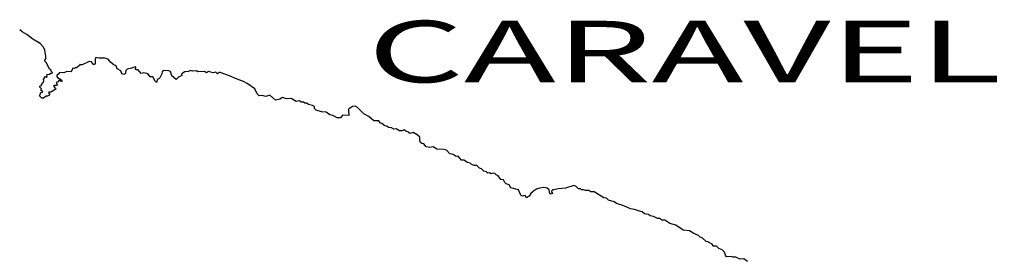
# Model space of a CAD drawing. Units: metres. Extents: x 0 to 1149954, y 0 to 8292699.
# Drawn here: x 1101700 to 1110171, y 8276844 to 8278904 of the extents above; entities that cross this region are included whole.
import ezdxf
from ezdxf.enums import TextEntityAlignment as Align

# ---------------------------------------------------------------- set-up
doc = ezdxf.new("R2010")
doc.units = ezdxf.units.M
for name, color, linetype in [('1-Limite Provincial', 250, 'Continuous'), ('LIMITES', 4, 'Continuous'), ('TEXPROVI', 7, 'Continuous')]:
    doc.layers.add(name, color=color, linetype=linetype)
doc.styles.add('ARIAL', font='ARIAL.TTF')

msp = doc.modelspace()

# ---------------------------------------------------------------- linework, layer by layer
at = {"layer": '1-Limite Provincial', "color": 251, "linetype": 'Continuous'}
for p, q in [((1101813.8, 8278735.8), (1101762.2, 8278777.1)), ((1101876, 8278698.7), (1101813.8, 8278735.8)), ((1101905.4, 8278666.8), (1101876, 8278698.7)), ((1101915.8, 8278641.6), (1101905.4, 8278666.8)), ((1101924.6, 8278591.5), (1101915.8, 8278641.6)), ((1101916.7, 8278555.4), (1101924, 8278567.8)), ((1101917.2, 8278548.2), (1101916.7, 8278555.4)), ((1101931.6, 8278531.9), (1101917.2, 8278548.2)), ((1101924, 8278567.8), (1101924.6, 8278591.5)), ((1101955.1, 8278478.8), (1101931.6, 8278531.9)), ((1102216.8, 8278519.5), (1102213.3, 8278509.5)), ((1102226.5, 8278514.6), (1102216.8, 8278519.5)), ((1102237.4, 8278515.9), (1102226.5, 8278514.6)), ((1102296.5, 8278543.7), (1102237.4, 8278515.9)), ((1102318, 8278542.2), (1102296.5, 8278543.7)), ((1102336, 8278519.4), (1102318, 8278542.2)), ((1102342.9, 8278518), (1102336, 8278519.4)), ((1102348.4, 8278525), (1102342.9, 8278518)), ((1102350.3, 8278561.9), (1102348.4, 8278525)), ((1102355.2, 8278578), (1102350.3, 8278561.9)), ((1102381.5, 8278571.8), (1102355.2, 8278578)), ((1102430.5, 8278572.8), (1102381.5, 8278571.8)), ((1102462.3, 8278564.5), (1102430.5, 8278572.8)), ((1102485, 8278534.5), (1102462.3, 8278564.5)), ((1102509.2, 8278516), (1102485, 8278534.5)), ((1102529.4, 8278508.4), (1102509.2, 8278516)), ((1101932.8, 8278428.6), (1101936, 8278433.1)), ((1101937.4, 8278417.6), (1101932.8, 8278428.6)), ((1101936, 8278433.1), (1101955.7, 8278435.6)), ((1101970.6, 8278469.4), (1101955.1, 8278478.8)), ((1101955.7, 8278435.6), (1101967.3, 8278444.4)), ((1101967.3, 8278444.4), (1101978, 8278444.9)), ((1101970.6, 8278462.3), (1101970.6, 8278469.4)), ((1101982, 8278451.1), (1101970.6, 8278462.3)), ((1101978, 8278444.9), (1101982, 8278451.1)), ((1102035.1, 8278435.6), (1102019.1, 8278427)), ((1102041.6, 8278448.4), (1102035.1, 8278435.6)), ((1102079.6, 8278445.8), (1102041.6, 8278448.4)), ((1102105.7, 8278457.3), (1102079.6, 8278445.8)), ((1102143.5, 8278456), (1102105.7, 8278457.3)), ((1102156.7, 8278486.9), (1102143.5, 8278456)), ((1102170.8, 8278484.5), (1102156.7, 8278486.9)), ((1102179.6, 8278491), (1102170.8, 8278484.5)), ((1102188.7, 8278490.7), (1102179.6, 8278491)), ((1102213.3, 8278509.5), (1102188.7, 8278490.7)), ((1102539, 8278481), (1102529.4, 8278508.4)), ((1102568.7, 8278464.4), (1102539, 8278481)), ((1102576, 8278445.8), (1102568.7, 8278464.4)), ((1102582.9, 8278437.3), (1102576, 8278445.8)), ((1102595.8, 8278431.2), (1102582.9, 8278437.3)), ((1102608.6, 8278438.5), (1102595.8, 8278431.2)), ((1102611.7, 8278465.6), (1102608.6, 8278438.5)), ((1102623.9, 8278478.9), (1102611.7, 8278465.6)), ((1102662.5, 8278487.1), (1102623.9, 8278478.9)), ((1102694.6, 8278499.8), (1102662.5, 8278487.1)), ((1102698.5, 8278495.7), (1102694.6, 8278499.8)), ((1102697.5, 8278476.7), (1102698.5, 8278495.7)), ((1102705.7, 8278472), (1102697.5, 8278476.7)), ((1102718.4, 8278471.8), (1102705.7, 8278472)), ((1102746, 8278440.8), (1102718.4, 8278471.8)), ((1102765.3, 8278445.6), (1102746, 8278440.8)), ((1102794, 8278441.1), (1102765.3, 8278445.6)), ((1102808, 8278432.8), (1102794, 8278441.1)), ((1102823.3, 8278412.7), (1102808, 8278432.8)), ((1102923.3, 8278438.5), (1102904.5, 8278402.8)), ((1102926.9, 8278456.3), (1102923.3, 8278438.5)), ((1102935.4, 8278465.9), (1102926.9, 8278456.3)), ((1102982.5, 8278464.8), (1102935.4, 8278465.9)), ((1102997.7, 8278459.2), (1102982.5, 8278464.8)), ((1103009.8, 8278419.8), (1102997.7, 8278459.2)), ((1103105.6, 8278447.7), (1103091, 8278434.5)), ((1103091, 8278434.5), (1103094.2, 8278423.2)), ((1103121.9, 8278456.7), (1103105.6, 8278447.7)), ((1103150.9, 8278458), (1103121.9, 8278456.7)), ((1103168.3, 8278467.2), (1103150.9, 8278458)), ((1103187.3, 8278461.4), (1103168.3, 8278467.2)), ((1103219.8, 8278462.7), (1103187.3, 8278461.4)), ((1103232.2, 8278455.7), (1103219.8, 8278462.7)), ((1103290.2, 8278458.7), (1103232.2, 8278455.7)), ((1103307.8, 8278446.6), (1103290.2, 8278458.7)), ((1103324.9, 8278458.1), (1103307.8, 8278446.6)), ((1103365.3, 8278447.6), (1103324.9, 8278458.1)), ((1103387, 8278451.7), (1103365.3, 8278447.6)), ((1103401.4, 8278437), (1103387, 8278451.7)), ((1103415.4, 8278448.4), (1103401.4, 8278437)), ((1103424, 8278448.6), (1103415.4, 8278448.4)), ((1103505.5, 8278422.4), (1103424, 8278448.6)), ((1101886.7, 8278336.9), (1101888, 8278347.2)), ((1101888, 8278347.2), (1101902.9, 8278362.5)), ((1101902.9, 8278362.5), (1101906.7, 8278376.6)), ((1101904.7, 8278389.3), (1101914.1, 8278400.4)), ((1101906.7, 8278376.6), (1101904.7, 8278389.3)), ((1101912.7, 8278412.6), (1101921.3, 8278416.2)), ((1101914.1, 8278400.4), (1101912.7, 8278412.6)), ((1101921.3, 8278416.2), (1101927.5, 8278409.6)), ((1101927.5, 8278409.6), (1101934.7, 8278408.9)), ((1101934.7, 8278408.9), (1101937.4, 8278417.6)), ((1102026.5, 8278367.9), (1102012.7, 8278363.7)), ((1102012.7, 8278363.7), (1102023.5, 8278345.2)), ((1102023.5, 8278345.2), (1102015.8, 8278337.1)), ((1102019.1, 8278427), (1102018.8, 8278416.1)), ((1102018.8, 8278416.1), (1102024.8, 8278407)), ((1102024.8, 8278407), (1102060.8, 8278385.8)), ((1102038.6, 8278383.6), (1102026.5, 8278367.9)), ((1102055.9, 8278373.4), (1102038.6, 8278383.6)), ((1102064.7, 8278376.6), (1102055.9, 8278373.4)), ((1102060.8, 8278385.8), (1102064.7, 8278376.6)), ((1102844.2, 8278412.3), (1102823.3, 8278412.7)), ((1102865.5, 8278374.1), (1102844.2, 8278412.3)), ((1102876.9, 8278365.2), (1102865.5, 8278374.1)), ((1102880.8, 8278368.7), (1102876.9, 8278365.2)), ((1102881.5, 8278390.5), (1102880.8, 8278368.7)), ((1102897.6, 8278395), (1102881.5, 8278390.5)), ((1102904.5, 8278402.8), (1102897.6, 8278395)), ((1103047.2, 8278389), (1103009.8, 8278419.8)), ((1103065.7, 8278410.4), (1103047.2, 8278389)), ((1103094.2, 8278423.2), (1103065.7, 8278410.4)), ((1103570, 8278392.1), (1103505.5, 8278422.4)), ((1103626.3, 8278372.1), (1103570, 8278392.1)), ((1103656.3, 8278355.4), (1103626.3, 8278372.1)), ((1103723.4, 8278309.5), (1103656.3, 8278355.4)), ((1101870.3, 8278249.1), (1101878.4, 8278265.1)), ((1101872.8, 8278323.4), (1101873.5, 8278330.9)), ((1101887.3, 8278308), (1101872.8, 8278323.4)), ((1101873.5, 8278330.9), (1101886.7, 8278336.9)), ((1101878.4, 8278276.2), (1101897.9, 8278282.9)), ((1101878.4, 8278265.1), (1101878.4, 8278276.2)), ((1101882.7, 8278298.3), (1101887.3, 8278308)), ((1101897.9, 8278282.9), (1101882.7, 8278298.3)), ((1101949.3, 8278280.1), (1101946.6, 8278275)), ((1101946.6, 8278275), (1101958.6, 8278262)), ((1101968.8, 8278281.6), (1101949.3, 8278280.1)), ((1101958.6, 8278262), (1101949.3, 8278251.3)), ((1102009.4, 8278305.6), (1101968.8, 8278281.6)), ((1102000, 8278339), (1101989.3, 8278333.7)), ((1101989.3, 8278333.7), (1102009.1, 8278311.4)), ((1102015.8, 8278337.1), (1102000, 8278339)), ((1102009.1, 8278311.4), (1102009.4, 8278305.6)), ((1103744, 8278267.2), (1103723.4, 8278309.5)), ((1103759.6, 8278250.2), (1103744, 8278267.2)), ((1101891.3, 8278229.6), (1101870.3, 8278249.1)), ((1101904.1, 8278228), (1101891.3, 8278229.6)), ((1101927.2, 8278245.5), (1101904.1, 8278228)), ((1101939.7, 8278245.7), (1101927.2, 8278245.5)), ((1101949.3, 8278251.3), (1101939.7, 8278245.7)), ((1103787, 8278252.3), (1103759.6, 8278250.2)), ((1103818, 8278243.6), (1103787, 8278252.3)), ((1103852, 8278254.9), (1103818, 8278243.6)), ((1103900, 8278211.4), (1103852, 8278254.9)), ((1103938.8, 8278220.8), (1103900, 8278211.4)), ((1103959.8, 8278234.6), (1103938.8, 8278220.8)), ((1103996.2, 8278223.8), (1103959.8, 8278234.6)), ((1104036, 8278227.4), (1103996.2, 8278223.8)), ((1104079.7, 8278201.5), (1104036, 8278227.4)), ((1104108.3, 8278204.9), (1104079.7, 8278201.5)), ((1104121.6, 8278195.5), (1104108.3, 8278204.9)), ((1104141.6, 8278195), (1104121.6, 8278195.5)), ((1104152.6, 8278185.7), (1104141.6, 8278195)), ((1104170.7, 8278185.2), (1104152.6, 8278185.7)), ((1104184.4, 8278173.3), (1104170.7, 8278185.2)), ((1104219.8, 8278166.7), (1104184.4, 8278173.3)), ((1104237, 8278156.2), (1104219.8, 8278166.7)), ((1104236.3, 8278140.9), (1104237, 8278156.2)), ((1104251, 8278127.3), (1104236.3, 8278140.9)), ((1104295.4, 8278111.4), (1104251, 8278127.3)), ((1104336.9, 8278107.8), (1104295.4, 8278111.4)), ((1104369.3, 8278084.5), (1104336.9, 8278107.8)), ((1104528.9, 8278133.4), (1104527.4, 8278116.7)), ((1104527.4, 8278116.7), (1104533, 8278086.2)), ((1104563, 8278157.7), (1104528.9, 8278133.4)), ((1104587.1, 8278161.4), (1104563, 8278157.7)), ((1104605.1, 8278148.9), (1104587.1, 8278161.4)), ((1104660.2, 8278094), (1104605.1, 8278148.9)), ((1104705, 8278070.5), (1104660.2, 8278094)), ((1104392.6, 8278081.3), (1104369.3, 8278084.5)), ((1104430.8, 8278060.4), (1104392.6, 8278081.3)), ((1104459.6, 8278061.3), (1104430.8, 8278060.4)), ((1104478.2, 8278083.6), (1104459.6, 8278061.3)), ((1104530.2, 8278079.6), (1104478.2, 8278083.6)), ((1104533, 8278086.2), (1104530.2, 8278079.6)), ((1104746.2, 8278034.9), (1104705, 8278070.5)), ((1104789, 8278033.4), (1104746.2, 8278034.9)), ((1104804.8, 8278013.7), (1104789, 8278033.4)), ((1104816.9, 8278010.5), (1104804.8, 8278013.7)), ((1104840.4, 8277990.8), (1104816.9, 8278010.5)), ((1104858.1, 8277987.2), (1104840.4, 8277990.8)), ((1104873, 8277977.2), (1104858.1, 8277987.2)), ((1104898.2, 8277974.2), (1104873, 8277977.2)), ((1104919.2, 8277963.5), (1104898.2, 8277974.2)), ((1104939, 8277964.6), (1104919.2, 8277963.5)), ((1104966.3, 8277947.1), (1104939, 8277964.6)), ((1104991.8, 8277947.3), (1104966.3, 8277947.1)), ((1105007.1, 8277956.5), (1104991.8, 8277947.3)), ((1105022.5, 8277944.1), (1105007.1, 8277956.5)), ((1105048.4, 8277935.9), (1105022.5, 8277944.1)), ((1105057.1, 8277926.8), (1105048.4, 8277935.9)), ((1105086.1, 8277933.1), (1105057.1, 8277926.8)), ((1105118.8, 8277915.2), (1105086.1, 8277933.1)), ((1105141.4, 8277893.7), (1105118.8, 8277915.2)), ((1105142.1, 8277865.6), (1105141.4, 8277893.7)), ((1105149.3, 8277847.1), (1105142.1, 8277865.6)), ((1105160.1, 8277838.1), (1105149.3, 8277847.1)), ((1105178, 8277835.4), (1105160.1, 8277838.1)), ((1105197.3, 8277809.9), (1105178, 8277835.4)), ((1105228, 8277804.6), (1105197.3, 8277809.9)), ((1105258.4, 8277810.5), (1105228, 8277804.6)), ((1105289.6, 8277789.5), (1105258.4, 8277810.5)), ((1105349.4, 8277787.8), (1105289.6, 8277789.5)), ((1105372.8, 8277783), (1105349.4, 8277787.8)), ((1105401.4, 8277751.2), (1105372.8, 8277783)), ((1105429.6, 8277744.3), (1105401.4, 8277751.2)), ((1105453.6, 8277727.9), (1105429.6, 8277744.3)), ((1105472.8, 8277730.6), (1105453.6, 8277727.9)), ((1105500.3, 8277697.1), (1105472.8, 8277730.6)), ((1105521.7, 8277697.1), (1105500.3, 8277697.1)), ((1105553.1, 8277675.7), (1105521.7, 8277697.1)), ((1105574.1, 8277670.2), (1105553.1, 8277675.7)), ((1105587.6, 8277658.7), (1105574.1, 8277670.2)), ((1105611.9, 8277651), (1105587.6, 8277658.7)), ((1105632, 8277650.7), (1105611.9, 8277651)), ((1105654.4, 8277627.2), (1105632, 8277650.7)), ((1105671.9, 8277622.4), (1105654.4, 8277627.2)), ((1105694.2, 8277602), (1105671.9, 8277622.4)), ((1105716, 8277595.9), (1105694.2, 8277602)), ((1105728.6, 8277584.6), (1105716, 8277595.9)), ((1105741, 8277586.4), (1105728.6, 8277584.6)), ((1105755.8, 8277579.5), (1105741, 8277586.4)), ((1105777.2, 8277583.7), (1105755.8, 8277579.5)), ((1105787.8, 8277581.2), (1105777.2, 8277583.7)), ((1105799.1, 8277569.4), (1105787.8, 8277581.2)), ((1105816.8, 8277560.2), (1105799.1, 8277569.4)), ((1105840.7, 8277530.5), (1105816.8, 8277560.2)), ((1105861.9, 8277527.2), (1105840.7, 8277530.5)), ((1105874.2, 8277502.8), (1105861.9, 8277527.2)), ((1105884.4, 8277492.1), (1105874.2, 8277502.8)), ((1105911.1, 8277483.6), (1105884.4, 8277492.1)), ((1105924.2, 8277458.2), (1105911.1, 8277483.6)), ((1105991.1, 8277442.3), (1105924.2, 8277458.2)), ((1106002.5, 8277412), (1105991.1, 8277442.3)), ((1106015, 8277391.6), (1106002.5, 8277412)), ((1106120, 8277429.1), (1106096.6, 8277409.2)), ((1106145.6, 8277446.7), (1106120, 8277429.1)), ((1106173.2, 8277456), (1106145.6, 8277446.7)), ((1106208.7, 8277462.6), (1106173.2, 8277456)), ((1106236.8, 8277455.5), (1106208.7, 8277462.6)), ((1106254.3, 8277442.1), (1106236.8, 8277455.5)), ((1106260.6, 8277410.4), (1106254.3, 8277442.1)), ((1106277.8, 8277435.8), (1106275.7, 8277425.2)), ((1106275.7, 8277425.2), (1106285.2, 8277410.3)), ((1106283.6, 8277440.4), (1106277.8, 8277435.8)), ((1106296.4, 8277440), (1106283.6, 8277440.4)), ((1106333.6, 8277450.8), (1106296.4, 8277440)), ((1106395.1, 8277456.1), (1106333.6, 8277450.8)), ((1106467.9, 8277478.2), (1106395.1, 8277456.1)), ((1106486.5, 8277471), (1106467.9, 8277478.2)), ((1106508.7, 8277449.6), (1106486.5, 8277471)), ((1106523.4, 8277449.8), (1106508.7, 8277449.6)), ((1106533.5, 8277442.5), (1106523.4, 8277449.8)), ((1106551.7, 8277442.2), (1106533.5, 8277442.5)), ((1106568.5, 8277435.3), (1106551.7, 8277442.2)), ((1106597.5, 8277434.8), (1106568.5, 8277435.3)), ((1106612.6, 8277425.1), (1106597.5, 8277434.8)), ((1106641.3, 8277423.4), (1106612.6, 8277425.1)), ((1106725.6, 8277371.3), (1106641.3, 8277423.4)), ((1106026.2, 8277387.3), (1106015, 8277391.6)), ((1106049.3, 8277392.2), (1106026.2, 8277387.3)), ((1106060.5, 8277373.5), (1106049.3, 8277392.2)), ((1106076.2, 8277385.1), (1106060.5, 8277373.5)), ((1106083.2, 8277385.3), (1106076.2, 8277385.1)), ((1106096.6, 8277409.2), (1106083.2, 8277385.3)), ((1106272.7, 8277403.3), (1106260.6, 8277410.4)), ((1106285.2, 8277410.3), (1106272.7, 8277403.3)), ((1106747, 8277368.2), (1106725.6, 8277371.3)), ((1106765.1, 8277352.9), (1106747, 8277368.2)), ((1106815.4, 8277337.9), (1106765.1, 8277352.9)), ((1106834.1, 8277323.6), (1106815.4, 8277337.9)), ((1106896.5, 8277304.5), (1106834.1, 8277323.6)), ((1106954, 8277278), (1106896.5, 8277304.5)), ((1106990, 8277273.4), (1106954, 8277278)), ((1107032, 8277256.4), (1106990, 8277273.4)), ((1107055.3, 8277252.1), (1107032, 8277256.4)), ((1107074.2, 8277235.4), (1107055.3, 8277252.1)), ((1107110.1, 8277230.2), (1107074.2, 8277235.4)), ((1107123.1, 8277218), (1107110.1, 8277230.2)), ((1107151.4, 8277213.3), (1107123.1, 8277218)), ((1107186.2, 8277193.4), (1107151.4, 8277213.3)), ((1107209.4, 8277194.2), (1107186.2, 8277193.4)), ((1107225.7, 8277180.1), (1107209.4, 8277194.2)), ((1107249.4, 8277180), (1107225.7, 8277180.1)), ((1107293.4, 8277151.4), (1107249.4, 8277180)), ((1107343.9, 8277137.5), (1107293.4, 8277151.4)), ((1107407.1, 8277095.1), (1107343.9, 8277137.5)), ((1107462.7, 8277090), (1107407.1, 8277095.1)), ((1107499.2, 8277066.3), (1107462.7, 8277090)), ((1107541, 8277048.9), (1107499.2, 8277066.3)), ((1107554.9, 8277034.7), (1107541, 8277048.9)), ((1107572.3, 8277029.2), (1107554.9, 8277034.7)), ((1107605.1, 8276998), (1107572.3, 8277029.2)), ((1107619.3, 8276995.3), (1107605.1, 8276998)), ((1107657, 8276973.5), (1107619.3, 8276995.3)), ((1107669.8, 8276956.1), (1107657, 8276973.5)), ((1107695.1, 8276955.5), (1107669.8, 8276956.1)), ((1107715.1, 8276936.9), (1107695.1, 8276955.5)), ((1107743.8, 8276925.3), (1107715.1, 8276936.9)), ((1107762.8, 8276906), (1107743.8, 8276925.3)), ((1107771.6, 8276878.4), (1107762.8, 8276906)), ((1107780.7, 8276866.5), (1107771.6, 8276878.4)), ((1107822, 8276867.1), (1107780.7, 8276866.5)), ((1107837.6, 8276862.2), (1107822, 8276867.1)), ((1107861.2, 8276862.1), (1107837.6, 8276862.2)), ((1107895.1, 8276845.1), (1107861.2, 8276862.1)), ((1107929.2, 8276848.9), (1107895.1, 8276845.1)), ((1107961.5, 8276825.9), (1107929.2, 8276848.9))]:
    msp.add_line(p, q, dxfattribs=at)
at = {"layer": 'LIMITES', "color": 5}
for p, q in [((1101720.9, 8278800.3), (1101699.9, 8278817.2)), ((1101762.2, 8278777.1), (1101720.9, 8278800.3))]:
    msp.add_line(p, q, dxfattribs=at)

# ---------------------------------------------------------------- texts
at = {"layer": 'TEXPROVI', "color": 32, "style": 'ARIAL', "width": 1.8}
msp.add_text('CARAVELI', height=529.18, dxfattribs=at).set_placement((1107609.4, 8278365), align=Align.CENTER)

doc.saveas('drawing.dxf')
